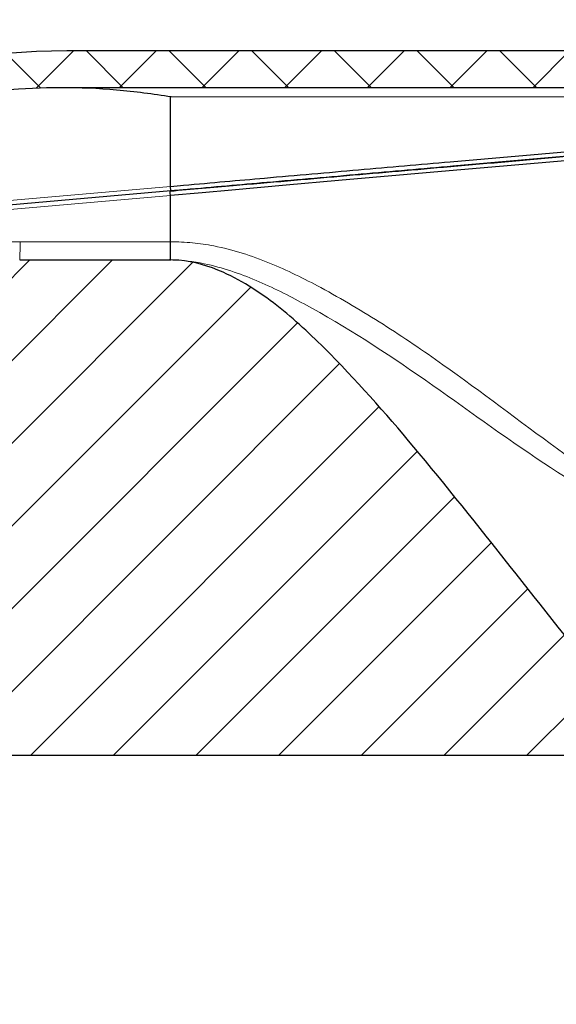
# Model space of a CAD drawing. Units: millimetres. Extents: x -331 to 847, y -104 to 741.
# Drawn here: x 275 to 304, y 319 to 372 of the extents above; entities that cross this region are included whole.
import ezdxf

# ---------------------------------------------------------------- set-up
doc = ezdxf.new("R2010")
doc.units = ezdxf.units.MM
doc.header["$PDSIZE"] = -1
doc.layers.add('DIMENSION', color=7, linetype='Continuous')
doc.dimstyles.new('ISO-25', dxfattribs={"dimtxt": 2.5, "dimasz": 2.5, "dimexe": 1.25, "dimexo": 0.625, "dimtad": 1, "dimdec": 0, "dimtxsty": 'Standard', "dimcen": 2.5, "dimadec": 0, "dimazin": 0, "dimtfac": 1, "dimtdec": 0, "dimtmove": 0, "dimatfit": 3, "dimfxl": 1, "dimarcsym": 0})

# ---------------------------------------------------------------- blocks, each defined once
blk = doc.blocks.new('*D65')
at = {"layer": 'DEFPOINTS', "color": 0, "transparency": 16777216}
for p in [(374.5365967738528, 418.999489502522), (32.6011793697528, 369.8025147258614), (374.5365967738528, 358.8519380959615)]:
    blk.add_point(p, dxfattribs=at)
at = {"layer": 'DIMENSION', "color": 0, "lineweight": -2, "transparency": 16777216}
for p, q in [((32.6011793697528, 370.4275147258614), (32.6011793697528, 420.249489502522)), ((374.5365967738528, 359.4769380959615), (374.5365967738528, 420.249489502522)), ((40.6011793697528, 418.999489502522), (366.5365967738528, 418.999489502522))]:
    blk.add_line(p, q, dxfattribs=at)
at = {"layer": 'DIMENSION', "color": 0, "transparency": 16777216}
for points in [[(40.6011793697528, 420.3328228358553), (40.6011793697528, 417.6661561691887), (32.6011793697528, 418.999489502522)], [(366.5365967738528, 420.3328228358553), (366.5365967738528, 417.6661561691887), (374.5365967738528, 418.999489502522)]]:
    blk.add_solid(points, dxfattribs=at)
at = {"layer": 'DIMENSION', "color": 0, "transparency": 16777216, "insert": (188.2310560550528, 430.999489502522), "char_height": 10, "attachment_point": 2}
blk.add_mtext('342', dxfattribs=at)

msp = doc.modelspace()

# ---------------------------------------------------------------- hatches: boundary and pattern name
at = {"linetype": 'Continuous', "lineweight": 0}
h = msp.add_hatch(dxfattribs=at)
h.set_pattern_fill('ANSI37', color=1, style=0)
h.set_pattern_definition([(45, (-97.1229350958472, -134.4667619536385), (-2.245064030267288, 2.245064030267288), []), (135, (-97.1229350958472, -134.4667619536385), (-2.245064030267288, -2.245064030267288), [])])
edge = h.paths.add_edge_path(flags=0)
edge.add_arc((170.9287181509407, 353.4651231993672), 0.5, 145.9641638353481, 179.5000000000019)
edge.add_line((170.4287371894086, 353.4694864671163), (170.4216514503136, 352.6575411890511))
edge.add_spline(control_points=[(170.4216514503136, 352.6575411890511), (170.4213584271565, 352.6239640610177), (170.4152642608838, 352.5899744736427), (170.4038735715911, 352.5583871092863), (170.3924828785333, 352.5267997344891), (170.3754814770746, 352.4967433574196), (170.3542772033422, 352.4707070575596), (170.338042238287, 352.4507724715543), (170.3190698361295, 352.4327967711596), (170.2982889467752, 352.4176601781747)], knot_values=[0, 0, 0, 0, 0.0001007352197887, 0.0001007352197887, 0.0001007352197887, 0.0002014704994144, 0.0002014704994144, 0.0002014704994144, 0.0002781393732226, 0.0002781393732226, 0.0002781393732226, 0.0002781393732226], weights=[1, 1, 1, 1, 1, 1, 1, 1, 1, 1], degree=3, periodic=0)
edge.add_spline(control_points=[(170.2982889467752, 352.4176601781747), (170.2968985599695, 352.4166474342633), (170.2955168316785, 352.4156226951295), (170.294144068468, 352.4145861880781), (170.2673475844283, 352.3943534600702), (170.2436743995349, 352.3692158064678), (170.2250848925738, 352.3412543138311), (170.2064964212201, 352.3132943789083), (170.1924784776404, 352.2817398536916), (170.1841921140146, 352.249203329507), (170.1759058543175, 352.2166672133998), (170.1731225414365, 352.1822518116278), (170.1760728643109, 352.1488069832376), (170.1790232605033, 352.1153613237151), (170.1877889704539, 352.081963817377), (170.2016440066555, 352.0513802441646), (170.2154990254337, 352.0207967094127), (170.2348254694315, 351.9921835675215), (170.2580226913462, 351.9679100626508)], knot_values=[0.000134394981662, 0.000134394981662, 0.000134394981662, 0.000134394981662, 0.0001395525824533, 0.0001395525824533, 0.0001395525824533, 0.0002415331983627, 0.0002415331983627, 0.0002415331983627, 0.0003435081156489999, 0.0003435081156489999, 0.0003435081156489999, 0.0004454818302012, 0.0004454818302012, 0.0004454818302012, 0.0005474581803193, 0.0005474581803193, 0.0005474581803193, 0.0006494343285682, 0.0006494343285682, 0.0006494343285682, 0.0006494343285682], weights=[1, 1, 1, 1, 1, 1, 1, 1, 1, 1, 1, 1, 1, 1, 1, 1, 1, 1, 1], degree=3, periodic=0)
edge.add_spline(control_points=[(170.2580226913462, 351.9679100626507), (170.2589042784107, 351.9669875725361), (170.2597799980604, 351.9660594392512), (170.2606497434004, 351.965125776139), (170.2835374380965, 351.9405560598335), (170.302498844635, 351.9116961522137), (170.3159644658255, 351.8809358763081), (170.3294311409705, 351.850173192795), (170.3377725896027, 351.8166614612124), (170.3402984300627, 351.7831754317918), (170.3428244718201, 351.7496867336951), (170.33960363375, 351.715300098352), (170.3309025172111, 351.6828630152811), (170.3222012446641, 351.6504253506241), (170.3077794457053, 351.6190425786281), (170.288831114034, 351.5913139840151), (170.2698837558323, 351.5635868139572), (170.2458876213248, 351.5387486175231), (170.2188298074237, 351.5188570854268), (170.2067170093273, 351.5099523707668), (170.1938969946159, 351.5019382528813), (170.1805861385396, 351.4949500534413)], knot_values=[9.695821100799998e-05, 9.695821100799998e-05, 9.695821100799998e-05, 9.695821100799998e-05, 0.0001007359090918, 0.0001007359090918, 0.0001007359090918, 0.0002014712704411, 0.0002014712704411, 0.0002014712704411, 0.0003022145903839, 0.0003022145903839, 0.0003022145903839, 0.0004029661405174, 0.0004029661405174, 0.0004029661405174, 0.0005037196545219, 0.0005037196545219, 0.0005037196545219, 0.0006044680394887, 0.0006044680394887, 0.0006044680394887, 0.0006490552667491, 0.0006490552667491, 0.0006490552667491, 0.0006490552667491], weights=[1, 1, 1, 1, 1, 1, 1, 1, 1, 1, 1, 1, 1, 1, 1, 1, 1, 1, 1, 1, 1, 1], degree=3, periodic=0)
edge.add_line((170.1805861385396, 351.4949500534412), (168.9935657140557, 350.8717643305873))
edge.add_spline(control_points=[(168.9935657140557, 350.8717643305873), (168.9802549926096, 350.8647762018282), (168.9674351074935, 350.8567621659955), (168.9553224282205, 350.847857546419), (168.9282641917987, 350.8279657209763), (168.9042677482763, 350.8031270500188), (168.8853202222381, 350.7753993718843), (168.8663715668895, 350.7476700411249), (168.8519496387718, 350.7162864156696), (168.8432483998386, 350.6838479236439), (168.8345473424354, 350.651410108368), (168.8313266846959, 350.6170227467588), (168.8338529935028, 350.5835333749581), (168.8363790704566, 350.5500470766579), (168.8447207070796, 350.5165351130581), (168.8581875663278, 350.4857721980366), (168.8716532404777, 350.4550119901857), (168.8906145947553, 350.4261521220571), (168.9135022322092, 350.4015824086048), (168.9363899523603, 350.3770126063775), (168.9638352849525, 350.3560554186336), (168.9935657140557, 350.3404469433545)], knot_values=[0, 0, 0, 0, 4.51008119744e-05, 4.51008119744e-05, 4.51008119744e-05, 0.0001470123239844, 0.0001470123239844, 0.0001470123239844, 0.0002489298588769, 0.0002489298588769, 0.0002489298588769, 0.0003508450825167, 0.0003508450825167, 0.0003508450825167, 0.0004527507186447, 0.0004527507186447, 0.0004527507186447, 0.0005546473072873, 0.0005546473072873, 0.0005546473072873, 0.0006565445165116, 0.0006565445165116, 0.0006565445165116, 0.0006565445165116], weights=[1, 1, 1, 1, 1, 1, 1, 1, 1, 1, 1, 1, 1, 1, 1, 1, 1, 1, 1, 1, 1, 1], degree=3, periodic=0)
edge.add_line((168.9935657140557, 350.3404469433545), (170.1805861385396, 349.7172612205002))
edge.add_spline(control_points=[(170.1805861385396, 349.7172612205002), (170.2103165927564, 349.7016527320365), (170.2377619746912, 349.6806955718968), (170.2606497434004, 349.656125776139), (170.2835374380965, 349.6315560598336), (170.302498844635, 349.6026961522137), (170.3159644658255, 349.5719358763081), (170.3294311409705, 349.541173192795), (170.3377725896027, 349.5076614612125), (170.3402984300627, 349.4741754317918), (170.3428244718201, 349.4406867336951), (170.33960363375, 349.406300098352), (170.3309025172111, 349.3738630152811), (170.3222012446641, 349.3414253506241), (170.3077794457053, 349.3100425786281), (170.288831114034, 349.2823139840151), (170.2698837558323, 349.2545868139571), (170.2458876213248, 349.229748617523), (170.2188298074237, 349.2098570854268), (170.2067170093273, 349.200952370767), (170.1938969946159, 349.1929382528813), (170.1805861385396, 349.1859500534413)], knot_values=[0, 0, 0, 0, 0.0001007359090918, 0.0001007359090918, 0.0001007359090918, 0.0002014712704411, 0.0002014712704411, 0.0002014712704411, 0.0003022145903838, 0.0003022145903838, 0.0003022145903838, 0.0004029661405174, 0.0004029661405174, 0.0004029661405174, 0.0005037196545219, 0.0005037196545219, 0.0005037196545219, 0.0006044680394887, 0.0006044680394887, 0.0006044680394887, 0.0006490552667491, 0.0006490552667491, 0.0006490552667491, 0.0006490552667491], weights=[1, 1, 1, 1, 1, 1, 1, 1, 1, 1, 1, 1, 1, 1, 1, 1, 1, 1, 1, 1, 1, 1], degree=3, periodic=0)
edge.add_line((170.1805861385397, 349.1859500534413), (168.9935657140557, 348.5627643305873))
edge.add_spline(control_points=[(168.9935657140557, 348.5627643305873), (168.9802549926096, 348.5557762018281), (168.9674351074935, 348.5477621659955), (168.9553224282205, 348.538857546419), (168.9282641917987, 348.5189657209763), (168.9042677482763, 348.4941270500188), (168.8853202222381, 348.4663993718843), (168.8663715668895, 348.4386700411249), (168.8519496387718, 348.4072864156697), (168.8432483998386, 348.3748479236439), (168.8345473424354, 348.342410108368), (168.8313266846959, 348.3080227467588), (168.8338529935028, 348.2745333749581), (168.8363790704566, 348.2410470766578), (168.8447207070796, 348.2075351130581), (168.8581875663278, 348.1767721980366), (168.8716532404777, 348.1460119901856), (168.8906145947553, 348.1171521220571), (168.9135022322092, 348.0925824086048), (168.9363899523603, 348.0680126063776), (168.9638352849525, 348.0470554186334), (168.9935657140557, 348.0314469433543)], knot_values=[0, 0, 0, 0, 4.51008119743e-05, 4.51008119743e-05, 4.51008119743e-05, 0.0001470123239844, 0.0001470123239844, 0.0001470123239844, 0.0002489298588769, 0.0002489298588769, 0.0002489298588769, 0.0003508450825167, 0.0003508450825167, 0.0003508450825167, 0.0004527507186446, 0.0004527507186446, 0.0004527507186446, 0.0005546473072874, 0.0005546473072874, 0.0005546473072874, 0.0006565445165117, 0.0006565445165117, 0.0006565445165117, 0.0006565445165117], weights=[1, 1, 1, 1, 1, 1, 1, 1, 1, 1, 1, 1, 1, 1, 1, 1, 1, 1, 1, 1, 1, 1], degree=3, periodic=0)
edge.add_line((168.9935657140557, 348.0314469433543), (170.1805861385396, 347.4082612205001))
edge.add_spline(control_points=[(170.1805861385396, 347.4082612205001), (170.2103165927564, 347.3926527320363), (170.2377619746913, 347.3716955718967), (170.2606497434004, 347.347125776139), (170.2835374380965, 347.3225560598336), (170.302498844635, 347.2936961522137), (170.3159644658255, 347.2629358763081), (170.3294311409705, 347.232173192795), (170.3377725896027, 347.1986614612126), (170.3402984300627, 347.1651754317919), (170.3428244718201, 347.1316867336953), (170.33960363375, 347.0973000983522), (170.3309025172111, 347.0648630152812), (170.3222012446641, 347.0324253506241), (170.3077794457053, 347.0010425786282), (170.288831114034, 346.9733139840151), (170.2698837558323, 346.9455868139572), (170.2458876213249, 346.9207486175231), (170.2188298074237, 346.9008570854268), (170.2067170093273, 346.891952370767), (170.1938969946159, 346.8839382528813), (170.1805861385396, 346.8769500534413)], knot_values=[0, 0, 0, 0, 0.0001007359090917, 0.0001007359090917, 0.0001007359090917, 0.0002014712704409, 0.0002014712704409, 0.0002014712704409, 0.0003022145903836, 0.0003022145903836, 0.0003022145903836, 0.0004029661405172, 0.0004029661405172, 0.0004029661405172, 0.0005037196545217, 0.0005037196545217, 0.0005037196545217, 0.0006044680394884, 0.0006044680394884, 0.0006044680394884, 0.0006490552667488, 0.0006490552667488, 0.0006490552667488, 0.0006490552667488], weights=[1, 1, 1, 1, 1, 1, 1, 1, 1, 1, 1, 1, 1, 1, 1, 1, 1, 1, 1, 1, 1, 1], degree=3, periodic=0)
edge.add_line((170.1805861385396, 346.8769500534413), (168.9935657140557, 346.2537643305873))
edge.add_spline(control_points=[(168.9935657140557, 346.2537643305873), (168.9802549926096, 346.2467762018281), (168.9674351074935, 346.2387621659955), (168.9553224282205, 346.229857546419), (168.9282641917987, 346.2099657209762), (168.9042677482763, 346.1851270500188), (168.8853202222381, 346.1573993718843), (168.8663715668895, 346.1296700411249), (168.8519496387718, 346.0982864156696), (168.8432483998386, 346.0658479236439), (168.8345473424354, 346.033410108368), (168.8313266846959, 345.999022746759), (168.8338529935028, 345.965533374958), (168.8363790704566, 345.9320470766579), (168.8447207070796, 345.898535113058), (168.8581875663278, 345.8677721980366), (168.8716532404777, 345.8370119901857), (168.8906145947553, 345.8081521220572), (168.9135022322092, 345.7835824086048), (168.9363899523603, 345.7590126063776), (168.9638352849525, 345.7380554186335), (168.9935657140557, 345.7224469433543)], knot_values=[0, 0, 0, 0, 4.51008119744e-05, 4.51008119744e-05, 4.51008119744e-05, 0.0001470123239844, 0.0001470123239844, 0.0001470123239844, 0.0002489298588769, 0.0002489298588769, 0.0002489298588769, 0.0003508450825167, 0.0003508450825167, 0.0003508450825167, 0.0004527507186446, 0.0004527507186446, 0.0004527507186446, 0.0005546473072874, 0.0005546473072874, 0.0005546473072874, 0.0006565445165117, 0.0006565445165117, 0.0006565445165117, 0.0006565445165117], weights=[1, 1, 1, 1, 1, 1, 1, 1, 1, 1, 1, 1, 1, 1, 1, 1, 1, 1, 1, 1, 1, 1], degree=3, periodic=0)
edge.add_line((168.9935657140557, 345.7224469433543), (170.1805861385397, 345.0992612205003))
edge.add_spline(control_points=[(170.1805861385396, 345.0992612205003), (170.2103165927564, 345.0836527320364), (170.2377619746913, 345.0626955718968), (170.2606497434004, 345.038125776139), (170.2835374380965, 345.0135560598336), (170.302498844635, 344.9846961522137), (170.3159644658255, 344.9539358763081), (170.3294311409705, 344.9231731927949), (170.3377725896027, 344.8896614612125), (170.3402984300627, 344.8561754317918), (170.3428244718201, 344.8226867336951), (170.33960363375, 344.788300098352), (170.3309025172111, 344.7558630152811), (170.3222012446641, 344.7234253506242), (170.3077794457053, 344.6920425786281), (170.288831114034, 344.6643139840151), (170.2698837558323, 344.6365868139573), (170.2458876213248, 344.6117486175231), (170.2188298074237, 344.5918570854268), (170.2067170093273, 344.5829523707669), (170.1938969946159, 344.5749382528813), (170.1805861385396, 344.5679500534413)], knot_values=[0, 0, 0, 0, 0.0001007359090918, 0.0001007359090918, 0.0001007359090918, 0.0002014712704411, 0.0002014712704411, 0.0002014712704411, 0.0003022145903839, 0.0003022145903839, 0.0003022145903839, 0.0004029661405174, 0.0004029661405174, 0.0004029661405174, 0.0005037196545219, 0.0005037196545219, 0.0005037196545219, 0.0006044680394887, 0.0006044680394887, 0.0006044680394887, 0.0006490552667491, 0.0006490552667491, 0.0006490552667491, 0.0006490552667491], weights=[1, 1, 1, 1, 1, 1, 1, 1, 1, 1, 1, 1, 1, 1, 1, 1, 1, 1, 1, 1, 1, 1], degree=3, periodic=0)
edge.add_line((170.1805861385396, 344.5679500534413), (168.9935657140558, 343.9447643305873))
edge.add_spline(control_points=[(168.9935657140558, 343.9447643305873), (168.9802549926096, 343.9377762018281), (168.9674351074935, 343.9297621659955), (168.9553224282205, 343.9208575464191), (168.9282641917987, 343.9009657209763), (168.9042677482763, 343.8761270500189), (168.8853202222381, 343.8483993718843), (168.8663715668895, 343.8206700411249), (168.8519496387719, 343.7892864156697), (168.8432483998386, 343.7568479236439), (168.8345473424354, 343.724410108368), (168.8313266846959, 343.690022746759), (168.8338529935028, 343.6565333749581), (168.8363790704566, 343.6230470766579), (168.8447207070796, 343.5895351130581), (168.8581875663278, 343.5587721980366), (168.8716532404777, 343.5280119901856), (168.8906145947553, 343.4991521220572), (168.9135022322092, 343.4745824086048), (168.9363899523603, 343.4500126063776), (168.9638352849525, 343.4290554186335), (168.9935657140557, 343.4134469433542)], knot_values=[0, 0, 0, 0, 4.51008119744e-05, 4.51008119744e-05, 4.51008119744e-05, 0.0001470123239844, 0.0001470123239844, 0.0001470123239844, 0.0002489298588769, 0.0002489298588769, 0.0002489298588769, 0.0003508450825167, 0.0003508450825167, 0.0003508450825167, 0.0004527507186446, 0.0004527507186446, 0.0004527507186446, 0.0005546473072874, 0.0005546473072874, 0.0005546473072874, 0.0006565445165117, 0.0006565445165117, 0.0006565445165117, 0.0006565445165117], weights=[1, 1, 1, 1, 1, 1, 1, 1, 1, 1, 1, 1, 1, 1, 1, 1, 1, 1, 1, 1, 1, 1], degree=3, periodic=0)
edge.add_line((168.9935657140557, 343.4134469433542), (170.1805861385396, 342.7902612205))
edge.add_spline(control_points=[(170.1805861385396, 342.7902612205002), (170.2103165927564, 342.7746527320364), (170.2377619746912, 342.7536955718967), (170.2606497434004, 342.7291257761391), (170.2835374380965, 342.7045560598336), (170.302498844635, 342.6756961522137), (170.3159644658255, 342.6449358763081), (170.3263798726605, 342.6211433766244), (170.3337404445917, 342.5957776783203), (170.3376787226013, 342.5701056369708)], knot_values=[2e-16, 2e-16, 2e-16, 2e-16, 0.0001007359090918, 0.0001007359090918, 0.0001007359090918, 0.0002014712704411, 0.0002014712704411, 0.0002014712704411, 0.0002793306101086, 0.0002793306101086, 0.0002793306101086, 0.0002793306101086], weights=[1, 1, 1, 1, 1, 1, 1, 1, 1, 1], degree=3, periodic=0)
edge.add_line((170.3376787226013, 342.5701056369708), (171.0097812980823, 342.5701056369708))
edge.add_arc((171.0097812980823, 343.0701056369708), 0.5, 270.0000000000008, 359.4999999999766)
edge.add_line((171.5097622596143, 343.0657423692214), (171.5188648891028, 344.1088003949393))
edge.add_arc((172.0188458506349, 344.1044371271901), 0.5, 158.1985905136449, 179.5000000000012, ccw=False)
edge.add_line((171.5546075051923, 344.2901324653672), (174.4608749091046, 351.5558009751479))
edge.add_arc((174.9251132545472, 351.3701056369708), 0.5, 89.9999999999992, 158.198590513651, ccw=False)
edge.add_line((174.9251132545472, 351.8701056369708), (177.4453734520753, 351.8701056369708))
edge.add_arc((177.4453734520753, 354.8701056369708), 3, 270.0000000000008, 358.9999999999947)
edge.add_line((180.4449165375445, 354.8177484176586), (180.5194463417931, 359.0875580434081))
edge.add_arc((181.5192940369495, 359.0701056369708), 1, 89.9999999999992, 179.0000000000007, ccw=False)
edge.add_line((181.5192940369495, 360.0701056369708), (197.2351417434727, 360.0701056369708))
edge.add_arc((197.2351417434727, 359.0701056369708), 1, 0.9999999999943725, 89.9999999999992, ccw=False)
edge.add_line((198.2349894386292, 359.087558043408), (198.6530793890761, 335.1352008240962))
edge.add_arc((200.6527747793889, 335.1701056369708), 2, 181.0000000000042, 270.0000000000008)
edge.add_line((200.6527747793889, 333.1701056369708), (210.9427886795383, 333.1701056369708))
edge.add_arc((210.9427886795383, 355.1701056369707), 22, 270.0000000000008, 307.5242626144527)
edge.add_line((224.3429299353947, 337.7220050434078), (254.2161505213452, 360.6646384534178))
edge.add_arc((276.7527517243765, 331.3201056369708), 37, 89.9999999999992, 127.524262614451, ccw=False)
edge.add_line((276.7527517243765, 368.3201056369708), (322.0365967738338, 368.3201056369708))
edge.add_arc((322.0365967738338, 367.8201056369708), 0.5, -9.094947017729282e-13, 89.9999999999992, ccw=False)
edge.add_line((322.5365967738338, 367.8201056369708), (322.5365967738338, 366.4723976806618))
edge.add_arc((322.7865967738338, 366.4723976806618), 0.25, 180, 275.0000000000003)
edge.add_line((322.8083857095207, 366.2233490061388), (330.4695247680033, 366.8936118234517))
edge.add_arc((330.4913137036901, 366.6445631489287), 0.25, 1.0000000000139266, 94.99999999998562, ccw=False)
edge.add_line((330.7412756274793, 366.6489262505381), (330.7697108280539, 365.0198747006561))
edge.add_line((330.7697108280539, 365.0198747006561), (332.4299364614465, 365.165125622473))
edge.add_line((332.4299364614465, 365.165125622473), (332.3949321600825, 367.1705207045286))
edge.add_arc((330.3952367697697, 367.1356158916541), 2, 0.9999999999968773, 92.79564792440978)
edge.add_line((330.2976889651899, 369.1332355816405), (324.6129596252434, 368.8556387650283))
edge.add_arc((324.5885726740985, 369.3550436875249), 0.5, 210.7735324230712, 272.7956479244102, ccw=False)
edge.add_arc((322.0109836492613, 367.8201056369708), 2.5, 30.77353242307829, 90)
edge.add_line((322.0109836492613, 370.3201056369708), (277.0924421290913, 370.3201056369708))
edge.add_arc((277.0924421290913, 330.3201056369708), 40, 90, 127.5242626144518)
edge.add_line((252.7285489366251, 362.0439248979946), (223.1247352757715, 339.308196006459))
edge.add_arc((210.9427886795383, 355.1701056369707), 20, 270, 307.5242626144518, ccw=False)
edge.add_line((210.9427886795383, 335.1701056369708), (201.1787288847154, 335.1701056369708))
edge.add_arc((201.1787288847154, 335.6701056369708), 0.5, 181.0000000000082, 270, ccw=False)
edge.add_line((200.6788050371372, 335.6613794337521), (200.2692903027105, 359.1224628562827))
edge.add_arc((197.2697472172414, 359.0701056369708), 3, 0.9999999999996095, 90)
edge.add_line((197.2697472172414, 362.0701056369708), (179.6451048664176, 362.0701056369708))
edge.add_arc((179.6451048664176, 361.0701056369708), 1, 90, 179.5000000000052)
edge.add_line((178.6451429433534, 361.0788321724691), (178.595247486303, 355.3613791014726))
edge.add_arc((177.5952855632388, 355.3701056369708), 1, 270, 359.5000000000117, ccw=False)
edge.add_line((177.5952855632388, 354.3701056369708), (175.6240854373597, 354.3701056369708))
edge.add_line((175.6240854373597, 354.3701056369708), (175.5365967738338, 353.3701056369708))
edge.add_line((175.5365967738338, 353.3701056369708), (174.5365967738338, 353.3701056369708))
edge.add_line((174.5365967738338, 353.3701056369708), (174.4491081103078, 354.3701056369708))
edge.add_line((174.4491081103078, 354.3701056369708), (173.0240854373597, 354.3701056369708))
edge.add_line((173.0240854373597, 354.3701056369708), (172.9365967738337, 353.3701056369708))
edge.add_line((172.9365967738337, 353.3701056369708), (171.9365967738337, 353.3701056369708))
edge.add_line((171.9365967738337, 353.3701056369708), (171.8491081103078, 354.3701056369708))
edge.add_line((171.8491081103078, 354.3701056369708), (171.2022509515853, 354.3701056369708))
edge.add_arc((171.2022509515853, 353.8701056369708), 0.5, 90, 145.9641638353571)
edge.add_line((170.7879071225112, 354.1499612985326), (170.5143743218666, 353.7449788609289))
h = msp.add_hatch(dxfattribs=at)
h.set_pattern_fill('ANSI31', color=1, style=0)
h.set_pattern_definition([(45, (-97.1229350958472, -134.4667619536385), (-2.245064030267288, 2.245064030267288), [])])
edge = h.paths.add_edge_path(flags=0)
edge.add_line((98.28899204021451, 346.3057674183007), (98.30349443889551, 344.6439571298113))
edge.add_arc((98.55348491966151, 344.6461387636858), 0.25, 180.4999999999924, 275.0000000000003)
edge.add_line((98.57527385534843, 344.3970900891628), (103.787603430604, 344.8531098375586))
edge.add_arc((103.8093923662908, 344.6040611630357), 0.25, 0.49999999989950084, 94.99999999999977, ccw=False)
edge.add_line((104.0593828470569, 344.6062427969099), (104.2000896491418, 328.4828402819877))
edge.add_arc((114.1997088797835, 328.5701056369708), 10, 180.4999999999976, 270.0000000000008)
edge.add_line((114.1997088797835, 318.5701056369708), (206.5268134182463, 318.5701056369708))
edge.add_arc((206.5268134182463, 351.5701056369708), 33, 270.0000000000008, 307.5242626144527)
edge.add_line((226.627025302031, 325.3979547466263), (235.1800183112668, 331.9666533777194))
edge.add_arc((235.4845669761726, 331.5701056369566), 0.5, 89.9999999999992, 127.52426261444651, ccw=False)
edge.add_line((235.4845669761726, 332.0701056369566), (306.6067599088304, 332.0701056369566))
edge.add_arc((306.6067599088304, 331.5701056369566), 0.5, 40.05384215267918, 90.00000000000568, ccw=False)
edge.add_spline(control_points=[(306.9894799402206, 331.891859234573), (310.139897443602, 328.1444951190361), (313.4216719390063, 324.3950169015293), (317.3734113027077, 321.5050992104181), (318.690536880368, 320.5418817109901), (320.1119194089091, 319.6709197712503), (321.6470265313061, 319.1176984219724), (322.569323881099, 318.7853212367951), (323.5562361286317, 318.5696594037898), (324.5365967738339, 318.5696594037898)], knot_values=[0.0361368781827277, 0.0361368781827277, 0.0361368781827277, 0.0361368781827277, 0.0510974595663561, 0.0510974595663561, 0.0510974595663561, 0.0560488994445739, 0.0560488994445739, 0.0560488994445739, 0.0590212766293334, 0.0590212766293334, 0.0590212766293334, 0.0590212766293334], weights=[1, 1, 1, 1, 1, 1, 1, 1, 1, 1], degree=3, periodic=0)
edge.add_line((324.5365967738339, 318.5696594037898), (324.5365967738338, 319.0722825526962))
edge.add_arc((325.0365967738338, 319.0722825526962), 0.5, 90.24999999993202, 180, ccw=False)
edge.add_line((325.034415119192, 319.5722777930566), (371.5366253316712, 319.7751832501516))
edge.add_line((371.5366253316712, 319.7751832501516), (374.5365967738338, 320.2882731780059))
edge.add_line((374.5365967738338, 320.2882731780059), (374.5365967738339, 321.5701056369708))
edge.add_line((374.5365967738339, 321.5701056369708), (322.6341567571521, 321.796574191214))
edge.add_spline(control_points=[(322.6341567571521, 321.796574191214), (322.549819530021, 321.7969421841232), (322.4651527104799, 321.7901479599872), (322.3819533979853, 321.7763357299216), (322.2163344754427, 321.7488407111193), (322.0531786210461, 321.6923721690932), (321.9059968420366, 321.6116062883596)], knot_values=[0, 0, 0, 0, 0.0002530140899051, 0.0002530140899051, 0.0002530140899051, 0.0007621024806406, 0.0007621024806406, 0.0007621024806406, 0.0007621024806406], weights=[1, 1, 1, 1, 1, 1, 1], degree=3, periodic=0)
edge.add_spline(control_points=[(321.9059968420365, 321.6116062883596), (321.8974104619008, 321.6068945192898), (321.8887539182181, 321.6023084143566), (321.8800328152377, 321.597850942606), (321.7803720787828, 321.5469130144116), (321.6705424512181, 321.5124791930933), (321.5596389717551, 321.4974009583671), (321.4487354922966, 321.4823227236415), (321.3336993060452, 321.4861841991759), (321.2240566096021, 321.508665614504), (321.1343849278538, 321.527052122552), (321.0464524244056, 321.5581551595148), (320.9651632190635, 321.6002400651299)], knot_values=[0.00030673641865, 0.00030673641865, 0.00030673641865, 0.00030673641865, 0.0003357713720298, 0.0003357713720298, 0.0003357713720298, 0.0006715427440604, 0.0006715427440604, 0.0006715427440604, 0.0010073141160777, 0.0010073141160777, 0.0010073141160777, 0.0012806167883862, 0.0012806167883862, 0.0012806167883862, 0.0012806167883862], weights=[1, 1, 1, 1, 1, 1, 1, 1, 1, 1, 1, 1, 1], degree=3, periodic=0)
edge.add_spline(control_points=[(320.9651632190635, 321.6002400651298), (320.0798063087762, 322.0586055005917), (319.2415558039219, 322.6102764639128), (318.4401023350811, 323.2032588146643), (313.9155712086745, 326.5508856048578), (310.2760395519225, 330.9952855004503), (306.7185296731885, 335.3567199551858), (303.1813145629538, 339.6932734382304), (299.8096114266846, 344.1642296016497), (296.2295753570434, 348.4655001799145), (294.6833163242586, 350.3232687483635), (293.0977742502239, 352.1547696839345), (291.3911364482868, 353.8663795879092), (289.6699641993646, 355.5925662833861), (287.8015853982058, 357.3048673257066), (285.5775490929383, 358.3027735993383), (284.8213284330915, 358.6420834113788), (284.0037550191714, 358.8880353884114), (283.1774273204786, 358.9527143594841), (283.0308212438658, 358.9641896255357), (282.8836612651987, 358.9701053693893), (282.7366067738337, 358.9701056369617)], knot_values=[0.0014093433550899, 0.0014093433550899, 0.0014093433550899, 0.0014093433550899, 0.0043969679069046, 0.0043969679069046, 0.0043969679069046, 0.0213990218101051, 0.0213990218101051, 0.0213990218101051, 0.0382465112373292, 0.0382465112373292, 0.0382465112373292, 0.045526598481164, 0.045526598481164, 0.045526598481164, 0.0529255483524597, 0.0529255483524597, 0.0529255483524597, 0.0554056855448479, 0.0554056855448479, 0.0554056855448479, 0.0558386129104984, 0.0558386129104984, 0.0558386129104984, 0.0558386129104984], weights=[1, 1, 1, 1, 1, 1, 1, 1, 1, 1, 1, 1, 1, 1, 1, 1, 1, 1, 1, 1, 1, 1], degree=3, periodic=0)
edge.add_line((282.7366067738339, 358.9701056369707), (274.5304048681292, 358.9701056369707))
edge.add_arc((274.5304048681292, 336.9701056369707), 22, 90, 127.5242626144518)
edge.add_line((261.1302636122729, 354.4182062305338), (225.4088306424077, 326.9841457096774))
edge.add_arc((206.5268134182463, 351.5701056369708), 31, 270, 307.5242626144519, ccw=False)
edge.add_line((206.5268134182463, 320.5701056369708), (128.9575819033855, 320.5701056369708))
edge.add_arc((128.9575819033855, 320.8201056369708), 0.25, 180.3764260030002, 270, ccw=False)
edge.add_line((128.7075872987702, 320.8184631805009), (128.6254411211292, 333.3217480934406))
edge.add_arc((128.375446516514, 333.3201056369708), 0.25, 0.3764260029872428, 90)
edge.add_line((128.375446516514, 333.5701056369708), (126.5865967738338, 333.5701056369708))
edge.add_arc((126.5865967738338, 333.8201056369708), 0.25, 180, 270, ccw=False)
edge.add_line((126.3365967738338, 333.8201056369708), (126.3365967738338, 336.3660036707211))
edge.add_arc((124.8365967738338, 336.3660036707211), 1.5, 0, 26.56505117707945)
edge.add_line((126.1782375603337, 337.0368240639711), (125.9747933749588, 337.4437124347208))
edge.add_arc((125.5275797794588, 337.2201056369707), 0.5, 26.56505117707945, 90)
edge.add_line((125.5275797794588, 337.7201056369707), (124.9819181617428, 337.7201056369707))
edge.add_arc((124.9819181617428, 337.2201056369707), 0.5, 90, 179.5000000000019)
edge.add_line((124.4819372002107, 337.22446890472), (124.4266324332744, 330.8871703157758))
edge.add_arc((123.9266514717423, 330.8915335835252), 0.5, 338.19859051365063, 359.4999999999889, ccw=False)
edge.add_line((124.390889817185, 330.705838245348), (120.3994577061986, 320.7272579678823))
edge.add_arc((120.1673385334773, 320.8201056369708), 0.25, 270, 338.19859051364574, ccw=False)
edge.add_line((120.1673385334773, 320.5701056369708), (114.4501814588471, 320.5701056369708))
edge.add_arc((114.4501814588472, 328.5701056369708), 8, 180.5000000000005, 270, ccw=False)
edge.add_line((106.4504860743337, 328.5002933529838), (106.2889568520629, 347.0097088894358))
edge.add_arc((106.0389663712969, 347.0075272555611), 0.25, 0.5000000000044884, 94.99999999999184)
edge.add_line((106.0171774356099, 347.2565759300841), (101.64309680705, 346.8738934617367))
edge.add_line((101.64309680705, 346.8738934617367), (101.2457191880613, 347.4414193274623))
edge.add_line((101.2457191880612, 347.4414193274623), (100.9529206674819, 346.8135108736678))
edge.add_line((100.9529206674819, 346.8135108736678), (98.65750886200658, 346.6126883625857))
edge.add_arc((98.6792977976043, 346.3636396880549), 0.25, 94.99999997947499, 137.7500008550518)
edge.add_line((98.49424326321162, 346.5317313871633), (98.28899204740671, 346.3057674189261))

# ---------------------------------------------------------------- linework, layer by layer
at = {"color": 7, "linetype": 'Continuous', "lineweight": 30}
for p, q in [((322.0109905469528, 370.3201056364615), (277.0924385058528, 370.3201056364615)), ((322.0365907418528, 368.3201056578615), (276.7527516352528, 368.3201056578615)), ((282.7191169726528, 362.9629323863615), (282.7185060250528, 367.8359906793615)), ((282.7427353131528, 362.7180588104615), (253.5661499368528, 360.1654386752614)), ((282.7189083563528, 359.9613793798615), (282.7191169726528, 362.4672359460615)), ((282.7191169726528, 362.4672359460615), (282.7191020714528, 362.4676168569615)), ((282.7191169726528, 362.9629323863615), (282.7191318738528, 362.9625524067615)), ((274.5304073559528, 358.9701057084615), (282.7366109358528, 358.9701057084615)), ((306.6067661511528, 332.0701048382615), (235.4845668542528, 332.0701048382615))]:
    msp.add_line(p, q, dxfattribs=at)
at = {"color": 7, "linetype": 'Continuous', "lineweight": 0}
for p, q in [((282.7191020714528, 362.4676168569615), (253.2011683451528, 359.8851320006615)), ((253.9290230142528, 360.4441257798615), (282.7191169726528, 362.9629323863615)), ((282.7191318738528, 362.9625524067615), (282.7191467749528, 362.9625533380615)), ((274.5486165749528, 359.9613793798615), (282.7189083563528, 359.9613793798615))]:
    msp.add_line(p, q, dxfattribs=at)
at = {"color": 7, "linetype": 'Continuous', "lineweight": 30, "flags": 128}
msp.add_lwpolyline([(313.7480284440528, 365.1908254855614), (310.1268674599528, 364.8750787273615), (303.7448193299528, 364.3175336205614), (297.4420900809528, 363.7662530549615), (291.8526347148528, 363.2767042749615), (288.9956350791528, 363.0260322847614), (286.0530729758528, 362.7667595305614), (284.4357307421528, 362.6232073315614), (282.7192063796529, 362.4672433965615), (282.7191467749528, 362.4672378086615), (282.7191467749528, 362.4672378086615)], dxfattribs=at)
at = {"color": 7, "linetype": 'Continuous', "lineweight": 30}
for centre, radius in [((277.0924421290528, 330.3201056369614), 39.99999999999996), ((276.7527517243528, 331.3201056369614), 36.99999999999999)]:
    msp.add_arc(centre, radius, 90, 127.5242626144986, dxfattribs=at)
at = {"color": 7, "linetype": 'Continuous', "lineweight": 0}
for centre, radius, start, end in [((274.5486198453528, 336.9613791014615), 23.00000000000006, 90, 127.5242626144986), ((260.9638762390528, 359.7151204212615), 13.58697219654161, 356.8567229275998, 1.038522153100156)]:
    msp.add_arc(centre, radius, start, end, dxfattribs=at)
at = {"color": 7, "linetype": 'Continuous', "lineweight": 30}
for points, knots in [([(282.7621515261836, 367.8288320684001), (281.774702221279, 367.9679600951983), (279.78856896897, 368.2477990691883), (277.7911360764815, 368.3190433527644), (276.7783218678807, 368.3200990388026), (276.7654993907357, 368.3201023579886), (276.752751635284, 368.3201056578324)], [0, 0, 0, 0, 0.4939960008884517, 0.9936124102765364, 0.993649633311933, 1, 1, 1, 1]), ([(282.6997454631039, 362.7142971986101), (283.2855150686321, 362.7655456323383), (284.4630732871731, 362.8685690971181), (287.5813434571085, 363.1413797208336), (291.9894340888625, 363.5270414462036), (297.7738923235752, 364.0331150283627), (303.8259756745606, 364.5626023222361), (309.28096823776, 365.0398539011596), (313.9245961499357, 365.4461186759972), (317.733855362725, 365.7793844965581), (320.4143598721304, 366.0138987586615), (321.7507417666621, 366.1308172763453)], [0, 0, 0, 0, 0.0405929738577274, 0.081603056099275, 0.2299561361385592, 0.3787080325534327, 0.5461669029884278, 0.7135767090129214, 0.8092372873280007, 0.9048940845008526, 1, 1, 1, 1]), ([(282.7191467749781, 362.9625533380673), (282.7191666431937, 362.9625552007137), (282.9587442417181, 362.9850156146356), (283.9709810337069, 363.0777606696397), (285.7020230072957, 363.2317516591917), (288.8709933686235, 363.5102863363317), (292.959190335969, 363.8694091387927), (299.5649709308735, 364.4473629285177), (306.2182405871053, 365.0290832883086), (312.6735461536611, 365.5930031305817), (315.9171195702875, 365.8751599280914), (317.3558975922771, 366.000318494545)], [0, 0, 0, 0, 1.5402650529e-06, 0.0185730319758455, 0.0785592318890713, 0.1388806276319448, 0.2866715222216331, 0.4345982929953028, 0.7309969662794771, 0.8806761546442424, 1, 1, 1, 1]), ([(318.5372318494029, 365.8496710145042), (316.7404556612851, 365.6924737078475), (313.1438662969711, 365.3778133929129), (306.3510645831545, 364.7835188868625), (299.7065655290929, 364.2022024811196), (293.0951456313775, 363.6237767683108), (288.9901073094364, 363.2646339846526), (285.7953623917438, 362.9851298487608), (284.0305571150286, 362.8307277486599), (282.9941457029919, 362.740054199624), (282.742735313148, 362.718058810489)], [0, 0, 0, 0, 0.1442507784909418, 0.288745375826699, 0.5757286315512167, 0.7193504223446391, 0.8628411140078021, 0.9221395034817248, 0.9811127728277006, 1, 1, 1, 1]), ([(282.7191020714947, 362.4676168569491), (282.716684237375, 362.4955945073064), (282.7118485083728, 362.5515505111323), (282.705736993344, 362.625665230714), (282.7014057044984, 362.6817789491064), (282.6998125435488, 362.7063003370001), (282.6995721563307, 362.7135412624511), (282.6996906819097, 362.714058251887), (282.6997454631039, 362.7142971986101)], [0, 0, 0, 0, 0.2160509095728655, 0.4321072487610947, 0.6481674429273118, 0.8642372067273536, 0.9372519585103476, 1, 1, 1, 1]), ([(282.742735313148, 362.718058810489), (282.7426396376387, 362.718283942417), (282.7424398557214, 362.7187540448346), (282.741439748405, 362.7256636935926), (282.7388080017776, 362.7494183879228), (282.7333934533789, 362.8049725648257), (282.7265412771216, 362.8787002292329), (282.7216016541735, 362.9346019156783), (282.7191318738169, 362.9625524067447)], [0, 0, 0, 0, 0.0630803519016738, 0.1317193265042796, 0.34880057261155, 0.5658658710587842, 0.782935670386151, 1, 1, 1, 1]), ([(282.7094312178799, 358.9701057084963), (282.7095799608034, 358.9703453558392), (282.7102398139461, 358.9714084790345), (282.7119835201266, 358.9958630707872), (282.7144736280159, 359.1011411833846), (282.716902080564, 359.3265881261463), (282.7185829064795, 359.6243381203826), (282.7187998732717, 359.8490324788778), (282.7189083563991, 359.9613793798849)], [0, 0, 0, 0, 0.0307868477965671, 0.1365765696266097, 0.3524398907092656, 0.5682951924236147, 0.7841481307944872, 1, 1, 1, 1]), ([(320.9651674496836, 321.6002397843764), (320.1104283158972, 322.1160247733691), (317.6490472988282, 323.6013240075015), (314.1105105614994, 326.8255647145015), (310.292996517561, 330.9758202398548), (306.127702006186, 336.0558227445016), (301.4900060113408, 341.9237696420664), (296.523163988205, 348.2122022938124), (292.2822490149082, 353.0732991015848), (288.7489689963722, 356.4299844569772), (286.0058334140693, 358.2686000558295), (283.8599703436892, 358.9417109424393), (282.8837176038296, 358.9663873442823), (282.7366109358974, 358.9701057084963)], [0, 0, 0, 0, 0.05515596108220099, 0.1588318941061258, 0.2630405972485708, 0.3672741464226361, 0.5220808311891655, 0.6768764531793896, 0.8105970779573757, 0.8785927612370875, 0.9460094685323108, 0.9918644354480916, 1, 1, 1, 1])]:
    msp.add_open_spline(points, degree=3, knots=knots, dxfattribs=at)
at = {"color": 7, "linetype": 'Continuous', "lineweight": 0}
for points, knots in [([(318.4348608720011, 367.8288320684001), (316.6001830974757, 367.8288320672151), (312.9148407338558, 367.8288320648348), (305.9155741934803, 367.8288320887597), (299.0742113720515, 367.8288319407159), (292.1975414316962, 367.8288322884601), (288.0352906602477, 367.82883145753), (284.8692200065536, 367.8288327934606), (283.4693353984654, 367.8288323117482), (282.7621515261836, 367.8288320684001)], [0, 0, 0, 0, 0.1479788036559227, 0.2972470488295909, 0.5944196992006969, 0.7439405278564721, 0.8937620632587754, 0.9463314654266411, 1, 1, 1, 1]), ([(282.7189083563991, 359.9613793798849), (283.1216760241618, 359.9501217072443), (283.9298436380369, 359.9275327877158), (285.7660341939771, 359.6425394300276), (288.1416758788648, 358.866585020544), (291.1552694288343, 357.3739312476001), (294.286493094336, 355.510623474288), (298.562306149975, 352.6001283286533), (303.5029433816584, 348.8290006707927), (309.4131671984085, 344.64604827595), (314.4478756009108, 341.6449155948875), (318.3839601454285, 339.0276812777274), (320.4524555964911, 337.8910403138246), (321.4852328765102, 337.3235278436111)], [0, 0, 0, 0, 0.024616567102298, 0.0493940151834114, 0.1183659683839874, 0.1876976184346949, 0.2762456737415401, 0.3648432388473871, 0.5387115879791621, 0.6955887439738138, 0.8524033521146686, 0.9263065990961494, 1, 1, 1, 1]), ([(321.4132602679439, 337.1669650682376), (320.3764801006815, 337.731568085122), (318.3001860615717, 338.8622628219976), (314.32483284777, 341.4513208682926), (309.0622854355959, 344.157149192719), (302.7225107342419, 347.9784124785789), (296.5865162797045, 352.5213756051284), (291.4425488607421, 355.8766527631316), (287.4035326443263, 357.9171171214709), (284.9980711576559, 358.7450333827724), (283.3632003649491, 358.9701065928941), (282.7366159029575, 358.9701057085243), (282.7365960347361, 358.9701057084963)], [0, 0, 0, 0, 0.0754189201932926, 0.151036699367926, 0.3121878610788049, 0.4732208301544284, 0.6504564655098309, 0.8284223920923209, 0.8948239588279747, 0.9608984019316196, 0.9999987601365058, 1, 1, 1, 1])]:
    msp.add_open_spline(points, degree=3, knots=knots, dxfattribs=at)

# ---------------------------------------------------------------- dimensions: what is measured, and where the dimension line sits
at = {"layer": 'DIMENSION', "color": 251, "true_color": 0x636466}
dim = msp.add_linear_dim(base=(374.5365967738528, 418.999489502522), p1=(32.6011793697528, 369.8025147258614), p2=(374.5365967738528, 358.8519380959615), dimstyle='ISO-25', override={"dimtxt": 10, "dimasz": 8, "dimgap": 2}, dxfattribs=at)
dim.commit()
dim.dimension.update_dxf_attribs({"geometry": '*D65', "text_midpoint": (188.2310560550528, 418.999489502522), "dimtype": 160})

doc.saveas('drawing.dxf')
